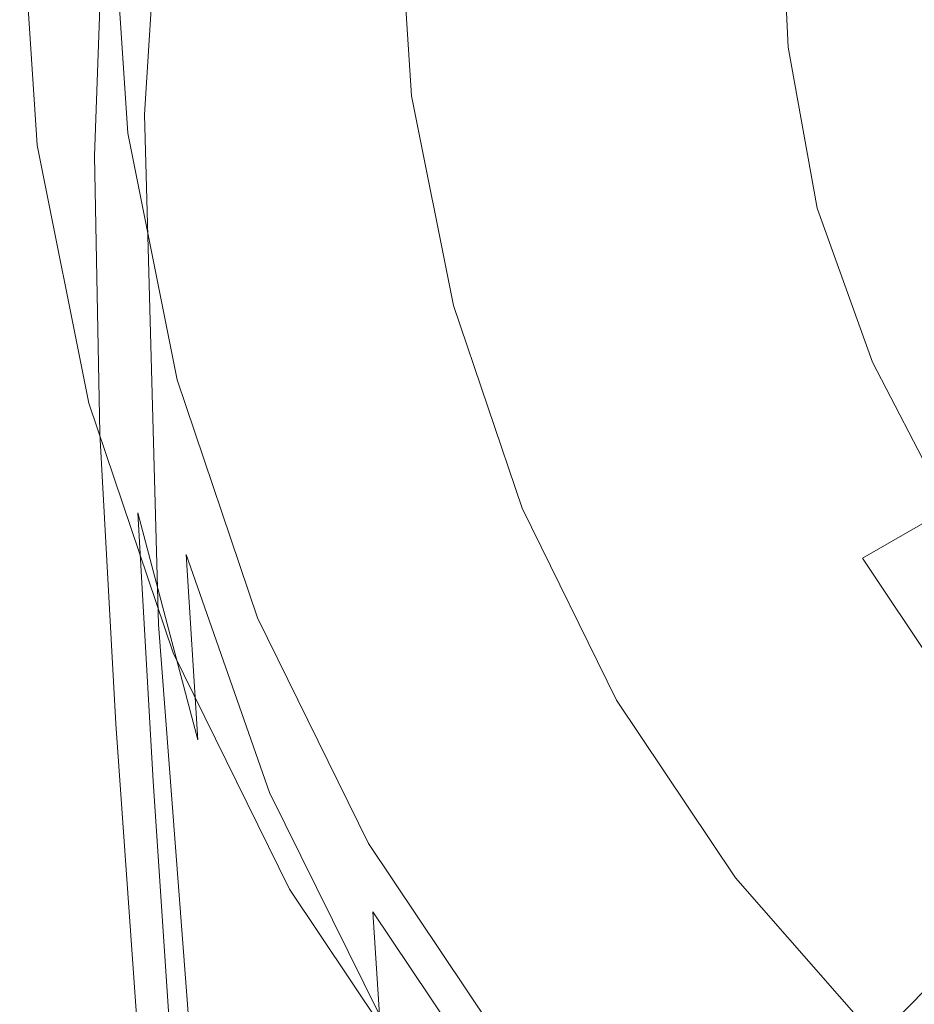
# Model space of a CAD drawing. Extents: x -24 to 24, y -126 to 24.
# Drawn here: x -24 to -13, y -13 to -2 of the extents above; entities that cross this region are included whole.
import ezdxf

# ---------------------------------------------------------------- set-up
doc = ezdxf.new("R2010")
doc.units = 0
doc.header["$LTSCALE"] = 500
doc.header["$MEASUREMENT"] = 0
doc.layers.add('CHROM', color=7, linetype='Continuous')

msp = doc.modelspace()

# ---------------------------------------------------------------- linework, layer by layer
at = {"layer": 'CHROM', "lineweight": 0}
for points, invisible_edges in [([(-17.785, 4.086, 149.827), (-19.375, 2.08, 149.827), (-19.18, -1.876, 149.836), (-17.608, -0.019, 149.836)], 15), ([(-21.499, -2.027, 149.818), (-20.595, -0.004, 149.827), (-20.783, 3.301, 149.799), (-21.682, 1.116, 149.791)], 15), ([(-15.711, 1.717, 149.836), (-15.544, -2.793, 149.836), (-13.39, -1.36, 149.836), (-13.534, 3.28, 149.836)], 15), ([(-21.682, 2.251, 102.407), (-22.297, 1.949, 102.263), (-22.597, -2.85, 102.316), (-21.879, -1.042, 102.428)], 15), ([(-22.333, 2.115, 85.874), (-22.524, -1.478, 84.407), (-22.831, -3.415, 89.257), (-22.598, 1.774, 90.289)], 15), ([(-20.595, -0.004, 149.827), (-20.386, -3.802, 149.836), (-19.18, -1.876, 149.836), (-19.375, 2.08, 149.827)], 15), ([(-22.765, 1.963, 101.554), (-22.811, 1.972, 100.868), (-23.035, -2.46, 100.816), (-22.995, -2.47, 101.543)], 15), ([(-22.811, 1.972, 100.868), (-22.811, 1.953, 99.863), (-23.035, -2.508, 99.732), (-23.035, -2.46, 100.816)], 15), ([(-22.811, 1.926, 98.46), (-23.035, -2.574, 98.198), (-23.035, -2.508, 99.732), (-22.811, 1.953, 99.863)], 15), ([(-22.792, 1.868, 96.494), (-23.016, -2.707, 96.096), (-23.035, -2.574, 98.198), (-22.811, 1.926, 98.46)], 15), ([(-22.765, 1.963, 101.554), (-22.995, -2.47, 101.543), (-22.878, -2.574, 102.008), (-22.626, 1.904, 101.998)], 15), ([(-22.626, 1.904, 101.998), (-22.878, -2.574, 102.008), (-22.597, -2.85, 102.316), (-22.297, 1.949, 102.263)], 11), ([(-22.792, 1.868, 96.494), (-22.736, 1.754, 93.8), (-22.96, -2.952, 93.307), (-23.016, -2.707, 96.096)], 15), ([(-22.736, 1.754, 93.8), (-22.598, 1.774, 90.289), (-22.831, -3.415, 89.257), (-22.96, -2.952, 93.307)], 15), ([(-15.711, 1.717, 149.836), (-17.608, -0.019, 149.836), (-17.42, -4.384, 149.836), (-15.544, -2.793, 149.836)], 15), ([(-22.28, -0.891, 149.767), (-22.405, 1.275, 149.719), (-22.672, -0.441, 149.692), (-22.679, -2.401, 149.719)], 15), ([(-21.499, -2.027, 149.818), (-21.682, 1.116, 149.791), (-22.28, -0.891, 149.767), (-22.139, -3.854, 149.791)], 15), ([(-23.143, -3.119, 3.692), (-23.348, -0.073, 3.748), (-24.089, -0.073, 0.007), (-23.879, -3.215, 0.007)], 11), ([(-0.002, -0.073, 0.007), (-23.879, -3.215, 0.007), (-24.089, -0.073, 0.007), (-0.002, -0.073, 0.007)], 15), ([(-0.002, -0.073, 0.007), (-23.261, -6.305, 0.007), (-23.879, -3.215, 0.007), (-0.002, -0.073, 0.007)], 15), ([(-22.433, -3.025, 7.674), (-22.63, -0.073, 7.787), (-23.348, -0.073, 3.748), (-23.143, -3.119, 3.692)], 15), ([(-0.002, -0.073, 0.007), (-22.251, -9.29, 0.007), (-23.261, -6.305, 0.007), (-0.002, -0.073, 0.007)], 15), ([(-22.801, -3.25, 142.753), (-23.015, -0.205, 142.776), (-22.997, -0.073, 140.389), (-22.796, -3.073, 140.389)], 15), ([(-22.796, -3.073, 140.389), (-22.997, -0.073, 140.389), (-22.997, -0.073, 136.589), (-22.796, -3.073, 136.589)], 15), ([(-22.796, -3.073, 123.834), (-22.796, -3.073, 130.914), (-22.997, -0.073, 130.914), (-22.997, -0.073, 123.834)], 15), ([(-22.796, -3.073, 130.914), (-22.796, -3.073, 136.589), (-22.997, -0.073, 136.589), (-22.997, -0.073, 130.914)], 15), ([(-22.796, -3.073, 123.834), (-22.997, -0.073, 123.834), (-22.997, -0.073, 115.816), (-22.796, -3.073, 115.816)], 15), ([(-22.796, -3.073, 115.816), (-22.997, -0.073, 115.816), (-22.997, -0.073, 107.33), (-22.796, -3.073, 107.33)], 11), ([(-22.796, -3.073, 107.33), (-22.997, -0.073, 107.33), (-21.673, -0.073, 107.43), (-21.483, -2.9, 107.43)], 15), ([(-22.433, -3.025, 7.674), (-21.77, -2.938, 12.252), (-21.962, -0.073, 12.422), (-22.63, -0.073, 7.787)], 15), ([(-0.002, -0.073, 0.007), (-20.862, -12.117, 0.007), (-22.251, -9.29, 0.007), (-0.002, -0.073, 0.007)], 15), ([(-21.77, -2.938, 12.252), (-21.18, -2.86, 17.724), (-21.367, -0.073, 17.95), (-21.962, -0.073, 12.422)], 15), ([(-21.483, -2.9, 107.43), (-21.673, -0.073, 107.43), (-21.673, -0.073, 124.449), (-21.483, -2.9, 124.449)], 15), ([(-0.002, -0.073, 124.449), (-21.483, -2.9, 124.449), (-21.673, -0.073, 124.449), (-0.002, -0.073, 124.449)], 15), ([(-21.499, -2.027, 149.818), (-21.283, -5.666, 149.827), (-20.386, -3.802, 149.836), (-20.595, -0.004, 149.827)], 15), ([(-0.002, -0.073, 124.449), (-20.928, -5.68, 124.449), (-21.483, -2.9, 124.449), (-0.002, -0.073, 124.449)], 15), ([(-20.792, -2.787, 63.41), (-21.2, -2.944, 68.328), (-21.387, -0.172, 69.417), (-20.975, -0.115, 64.303)], 15), ([(-20.687, -2.795, 24.387), (-20.87, -0.073, 24.67), (-21.367, -0.073, 17.95), (-21.18, -2.86, 17.724)], 15), ([(-20.921, -3.144, 102.506), (-20.243, -2.737, 102.585), (-20.422, -0.073, 102.585), (-21.129, -0.315, 102.499)], 15), ([(-20.427, -2.705, 58.251), (-20.792, -2.787, 63.41), (-20.975, -0.115, 64.303), (-20.607, -0.086, 58.984)], 15), ([(-0.002, -0.073, 124.449), (-20.019, -8.365, 124.449), (-20.928, -5.68, 124.449), (-0.002, -0.073, 124.449)], 15), ([(-20.315, -2.744, 31.726), (-20.494, -0.073, 32.071), (-20.87, -0.073, 24.67), (-20.687, -2.795, 24.387)], 15), ([(-0.002, -0.073, 0.007), (-19.108, -14.733, 0.007), (-20.862, -12.117, 0.007), (-0.002, -0.073, 0.007)], 15), ([(-20.427, -2.705, 58.251), (-20.607, -0.086, 58.984), (-20.333, -0.075, 53.245), (-20.155, -2.677, 52.64)], 15), ([(-20.315, -2.744, 31.726), (-20.086, -2.707, 39.224), (-20.263, -0.073, 39.641), (-20.494, -0.073, 32.071)], 15), ([(-20.243, -2.737, 102.585), (-19.693, -2.665, 102.728), (-19.866, -0.073, 102.728), (-20.422, -0.073, 102.585)], 15), ([(-20.155, -2.677, 52.64), (-20.333, -0.075, 53.245), (-20.202, -0.074, 46.869), (-20.025, -2.684, 46.368)], 15), ([(-20.086, -2.707, 39.224), (-20.025, -2.684, 46.368), (-20.202, -0.074, 46.869), (-20.263, -0.073, 39.641)], 15), ([(-0.002, -0.073, 124.449), (-18.769, -10.908, 124.449), (-20.019, -8.365, 124.449), (-0.002, -0.073, 124.449)], 15), ([(-19.4, -2.626, 102.966), (-19.571, -0.073, 102.966), (-19.866, -0.073, 102.728), (-19.693, -2.665, 102.728)], 15), ([(-19.268, -2.609, 103.346), (-19.438, -0.073, 103.346), (-19.571, -0.073, 102.966), (-19.4, -2.626, 102.966)], 11), ([(-19.268, -2.609, 103.346), (-19.203, -2.6, 103.916), (-19.373, -0.073, 103.916), (-19.438, -0.073, 103.346)], 15), ([(-19.203, -2.6, 103.916), (-19.109, -2.588, 104.721), (-19.278, -0.073, 104.721), (-19.373, -0.073, 103.916)], 15), ([(-18.89, -2.559, 105.809), (-19.056, -0.073, 105.809), (-19.278, -0.073, 104.721), (-19.109, -2.588, 104.721)], 15), ([(-17.608, -0.019, 149.836), (-19.18, -1.876, 149.836), (-18.975, -6.084, 149.836), (-17.42, -4.384, 149.836)], 15), ([(-0.002, -0.073, 0.007), (-17.029, -17.1, 0.007), (-19.108, -14.733, 0.007), (-0.002, -0.073, 0.007)], 15), ([(-18.552, -2.514, 107.106), (-18.715, -0.073, 107.106), (-19.056, -0.073, 105.809), (-18.89, -2.559, 105.809)], 15), ([(-0.002, -0.073, 124.449), (-17.192, -13.262, 124.449), (-18.769, -10.908, 124.449), (-0.002, -0.073, 124.449)], 15), ([(-18.552, -2.514, 107.106), (-18.101, -2.455, 108.539), (-18.261, -0.073, 108.539), (-18.715, -0.073, 107.106)], 15), ([(-18.101, -2.455, 108.539), (-17.545, -2.382, 110.033), (-17.7, -0.073, 110.033), (-18.261, -0.073, 108.539)], 15), ([(-16.889, -2.296, 111.515), (-17.038, -0.073, 111.515), (-17.7, -0.073, 110.033), (-17.545, -2.382, 110.033)], 15), ([(-0.002, -0.073, 124.449), (-15.321, -15.392, 124.449), (-17.192, -13.262, 124.449), (-0.002, -0.073, 124.449)], 15), ([(-16.037, -2.186, 112.955), (-16.169, -0.073, 112.959), (-17.038, -0.073, 111.515), (-16.889, -2.296, 111.515)], 15), ([(-0.002, -0.073, 0.007), (-14.662, -19.18, 0.007), (-17.029, -17.1, 0.007), (-0.002, -0.073, 0.007)], 15), ([(-16.037, -2.186, 112.955), (-14.893, -2.043, 114.322), (-14.985, -0.073, 114.335), (-16.169, -0.073, 112.959)], 13), ([(-0.002, -0.073, 124.449), (-13.191, -17.263, 124.449), (-15.321, -15.392, 124.449), (-0.002, -0.073, 124.449)], 15), ([(-14.893, -2.043, 114.322), (-13.359, -1.857, 115.585), (-13.379, -0.073, 115.617), (-14.985, -0.073, 114.335)], 15), ([(-0.002, -0.073, 0.007), (-12.045, -20.933, 0.007), (-14.662, -19.18, 0.007), (-0.002, -0.073, 0.007)], 15), ([(-23.196, -3.345, 149.477), (-23.078, -0.191, 149.475), (-23.2, -0.237, 149.182), (-23.329, -3.522, 149.182)], 15), ([(-23.196, -3.345, 149.477), (-22.981, -3.095, 149.639), (-22.884, -0.27, 149.632), (-23.078, -0.191, 149.475)], 7), ([(-22.801, -3.25, 142.753), (-22.819, -3.78, 144.118), (-23.068, -0.601, 144.212), (-23.015, -0.205, 142.776)], 15), ([(-21.604, -3.194, 73.214), (-21.794, -0.265, 74.544), (-21.387, -0.172, 69.417), (-21.2, -2.944, 68.328)], 15), ([(-13.246, -6, 149.836), (-10.883, -4.885, 149.836), (-11.001, -0.134, 149.836), (-13.39, -1.36, 149.836)], 15), ([(-23.453, -3.709, 148.03), (-23.406, -3.639, 148.713), (-23.27, -0.326, 148.713), (-23.313, -0.379, 148.03)], 15), ([(-23.329, -3.522, 149.182), (-23.2, -0.237, 149.182), (-23.27, -0.326, 148.713), (-23.406, -3.639, 148.713)], 15), ([(-22.981, -3.095, 149.639), (-22.679, -2.401, 149.719), (-22.672, -0.441, 149.692), (-22.884, -0.27, 149.632)], 15), ([(-21.965, -3.819, 77.945), (-22.179, -0.624, 79.576), (-21.794, -0.265, 74.544), (-21.604, -3.194, 73.214)], 15), ([(-20.921, -3.144, 102.506), (-21.129, -0.315, 102.499), (-21.879, -1.042, 102.428), (-21.595, -4.185, 102.458)], 15), ([(-23.447, -3.887, 147.217), (-23.453, -3.709, 148.03), (-23.313, -0.379, 148.03), (-23.321, -0.508, 147.194)], 15), ([(-23.447, -3.887, 147.217), (-23.321, -0.508, 147.194), (-23.292, -0.823, 146.268), (-23.369, -4.326, 146.361)], 15), ([(-22.819, -3.78, 144.118), (-22.794, -5.092, 144.83), (-23.207, -1.573, 145.236), (-23.068, -0.601, 144.212)], 15), ([(-21.965, -3.819, 77.945), (-22.247, -5.103, 82.399), (-22.524, -1.478, 84.407), (-22.179, -0.624, 79.576)], 15), ([(-23.369, -4.326, 146.361), (-23.292, -0.823, 146.268), (-23.207, -1.573, 145.236), (-23.139, -5.434, 145.64)], 15), ([(-22.139, -3.854, 149.791), (-22.28, -0.891, 149.767), (-22.679, -2.401, 149.719), (-22.586, -5.299, 149.738)], 15), ([(-21.595, -4.185, 102.458), (-21.879, -1.042, 102.428), (-22.597, -2.85, 102.316), (-22.013, -6.549, 102.428)], 15), ([(-15.377, -7.303, 149.836), (-13.246, -6, 149.836), (-13.39, -1.36, 149.836), (-15.544, -2.793, 149.836)], 15), ([(-22.247, -5.103, 82.399), (-22.314, -7.776, 86.069), (-22.831, -3.415, 89.257), (-22.524, -1.478, 84.407)], 15), ([(-22.676, -7.615, 145.232), (-23.139, -5.434, 145.64), (-23.207, -1.573, 145.236), (-22.794, -5.092, 144.83)], 15), ([(-20.386, -3.802, 149.836), (-20.166, -7.846, 149.836), (-18.975, -6.084, 149.836), (-19.18, -1.876, 149.836)], 15), ([(-14.548, -3.971, 114.309), (-13.115, -3.587, 115.553), (-13.359, -1.857, 115.585), (-14.893, -2.043, 114.322)], 15), ([(-21.499, -2.027, 149.818), (-22.139, -3.854, 149.791), (-21.932, -7.339, 149.799), (-21.283, -5.666, 149.827)], 15), ([(-15.633, -4.261, 112.952), (-14.548, -3.971, 114.309), (-14.893, -2.043, 114.322), (-16.037, -2.186, 112.955)], 13), ([(-15.633, -4.261, 112.952), (-16.037, -2.186, 112.955), (-16.889, -2.296, 111.515), (-16.453, -4.481, 111.515)], 15), ([(-16.453, -4.481, 111.515), (-16.889, -2.296, 111.515), (-17.545, -2.382, 110.033), (-17.092, -4.652, 110.033)], 15), ([(-22.831, -7.869, 101.538), (-22.995, -2.47, 101.543), (-23.035, -2.46, 100.816), (-22.872, -7.848, 100.806)], 15), ([(-22.872, -7.848, 100.806), (-23.035, -2.46, 100.816), (-23.035, -2.508, 99.732), (-22.872, -7.942, 99.708)], 15), ([(-22.831, -7.869, 101.538), (-22.708, -8.084, 101.998), (-22.878, -2.574, 102.008), (-22.995, -2.47, 101.543)], 15), ([(-22.909, -6.179, 149.649), (-22.586, -5.299, 149.738), (-22.679, -2.401, 149.719), (-22.981, -3.095, 149.639)], 15), ([(-18.072, -4.915, 107.106), (-17.633, -4.797, 108.539), (-18.101, -2.455, 108.539), (-18.552, -2.514, 107.106)], 15), ([(-17.633, -4.797, 108.539), (-17.092, -4.652, 110.033), (-17.545, -2.382, 110.033), (-18.101, -2.455, 108.539)], 15), ([(-22.872, -8.076, 98.15), (-22.872, -7.942, 99.708), (-23.035, -2.508, 99.732), (-23.035, -2.574, 98.198)], 15), ([(-22.842, -8.338, 96.123), (-22.872, -8.076, 98.15), (-23.035, -2.574, 98.198), (-23.016, -2.707, 96.096)], 15), ([(-22.708, -8.084, 101.998), (-22.429, -8.95, 102.263), (-22.597, -2.85, 102.316), (-22.878, -2.574, 102.008)], 15), ([(-18.707, -5.085, 103.916), (-18.615, -5.06, 104.721), (-19.109, -2.588, 104.721), (-19.203, -2.6, 103.916)], 15), ([(-18.401, -5.003, 105.809), (-18.89, -2.559, 105.809), (-19.109, -2.588, 104.721), (-18.615, -5.06, 104.721)], 15), ([(-18.072, -4.915, 107.106), (-18.552, -2.514, 107.106), (-18.89, -2.559, 105.809), (-18.401, -5.003, 105.809)], 15), ([(-22.842, -8.338, 96.123), (-23.016, -2.707, 96.096), (-22.96, -2.952, 93.307), (-22.752, -8.819, 93.616)], 15), ([(-19.899, -5.298, 57.337), (-20.254, -5.445, 62.325), (-20.792, -2.787, 63.41), (-20.427, -2.705, 58.251)], 15), ([(-19.899, -5.298, 57.337), (-20.427, -2.705, 58.251), (-20.155, -2.677, 52.64), (-19.634, -5.245, 51.876)], 15), ([(-19.789, -5.371, 31.287), (-19.567, -5.298, 38.696), (-20.086, -2.707, 39.224), (-20.315, -2.744, 31.726)], 15), ([(-19.72, -5.356, 102.585), (-19.184, -5.213, 102.728), (-19.693, -2.665, 102.728), (-20.243, -2.737, 102.585)], 15), ([(-19.634, -5.245, 51.876), (-20.155, -2.677, 52.64), (-20.025, -2.684, 46.368), (-19.507, -5.255, 45.733)], 15), ([(-19.567, -5.298, 38.696), (-19.507, -5.255, 45.733), (-20.025, -2.684, 46.368), (-20.086, -2.707, 39.224)], 15), ([(-18.898, -5.136, 102.966), (-19.4, -2.626, 102.966), (-19.693, -2.665, 102.728), (-19.184, -5.213, 102.728)], 15), ([(-18.77, -5.102, 103.346), (-19.268, -2.609, 103.346), (-19.4, -2.626, 102.966), (-18.898, -5.136, 102.966)], 11), ([(-18.77, -5.102, 103.346), (-18.707, -5.085, 103.916), (-19.203, -2.6, 103.916), (-19.268, -2.609, 103.346)], 15), ([(-20.254, -5.445, 62.325), (-20.652, -5.717, 67.051), (-21.2, -2.944, 68.328), (-20.792, -2.787, 63.41)], 15), ([(-20.152, -5.472, 24.026), (-20.687, -2.795, 24.387), (-21.18, -2.86, 17.724), (-20.633, -5.601, 17.436)], 15), ([(-20.353, -5.888, 102.512), (-19.72, -5.356, 102.585), (-20.243, -2.737, 102.585), (-20.921, -3.144, 102.506)], 15), ([(-19.789, -5.371, 31.287), (-20.315, -2.744, 31.726), (-20.687, -2.795, 24.387), (-20.152, -5.472, 24.026)], 15), ([(-15.377, -7.303, 149.836), (-15.544, -2.793, 149.836), (-17.42, -4.384, 149.836), (-17.232, -8.748, 149.836)], 15), ([(-22.206, -6.023, 107.33), (-22.796, -3.073, 107.33), (-21.483, -2.9, 107.43), (-20.928, -5.68, 107.43)], 15), ([(-21.92, -10.924, 102.407), (-22.013, -6.549, 102.428), (-22.597, -2.85, 102.316), (-22.429, -8.95, 102.263)], 11), ([(-21.853, -5.928, 7.531), (-21.207, -5.755, 12.037), (-21.77, -2.938, 12.252), (-22.433, -3.025, 7.674)], 15), ([(-21.207, -5.755, 12.037), (-20.633, -5.601, 17.436), (-21.18, -2.86, 17.724), (-21.77, -2.938, 12.252)], 15), ([(-21.045, -6.145, 71.725), (-21.604, -3.194, 73.214), (-21.2, -2.944, 68.328), (-20.652, -5.717, 67.051)], 15), ([(-20.928, -5.68, 107.43), (-21.483, -2.9, 107.43), (-21.483, -2.9, 124.449), (-20.928, -5.68, 124.449)], 15), ([(-21.853, -5.928, 7.531), (-22.433, -3.025, 7.674), (-23.143, -3.119, 3.692), (-22.545, -6.113, 3.62)], 15), ([(-22.752, -8.819, 93.616), (-22.96, -2.952, 93.307), (-22.831, -3.415, 89.257), (-22.511, -10.051, 90.951)], 15), ([(-22.545, -6.113, 3.62), (-23.143, -3.119, 3.692), (-23.879, -3.215, 0.007), (-23.261, -6.305, 0.007)], 11), ([(-23.129, -6.667, 149.479), (-22.909, -6.179, 149.649), (-22.981, -3.095, 149.639), (-23.196, -3.345, 149.477)], 7), ([(-22.197, -6.226, 142.729), (-22.801, -3.25, 142.753), (-22.796, -3.073, 140.389), (-22.206, -6.023, 140.389)], 15), ([(-22.206, -6.023, 140.389), (-22.796, -3.073, 140.389), (-22.796, -3.073, 136.589), (-22.206, -6.023, 136.589)], 15), ([(-22.206, -6.023, 123.834), (-22.206, -6.023, 130.914), (-22.796, -3.073, 130.914), (-22.796, -3.073, 123.834)], 15), ([(-22.206, -6.023, 130.914), (-22.206, -6.023, 136.589), (-22.796, -3.073, 136.589), (-22.796, -3.073, 130.914)], 15), ([(-22.206, -6.023, 123.834), (-22.796, -3.073, 123.834), (-22.796, -3.073, 115.816), (-22.206, -6.023, 115.816)], 15), ([(-22.206, -6.023, 115.816), (-22.796, -3.073, 115.816), (-22.796, -3.073, 107.33), (-22.206, -6.023, 107.33)], 11), ([(-20.353, -5.888, 102.512), (-20.921, -3.144, 102.506), (-21.595, -4.185, 102.458), (-20.931, -7.128, 102.482)], 15), ([(-22.197, -6.226, 142.729), (-22.168, -6.834, 144.024), (-22.819, -3.78, 144.118), (-22.801, -3.25, 142.753)], 15), ([(-21.375, -7.02, 76.18), (-21.965, -3.819, 77.945), (-21.604, -3.194, 73.214), (-21.045, -6.145, 71.725)], 15), ([(-23.129, -6.667, 149.479), (-23.196, -3.345, 149.477), (-23.329, -3.522, 149.182), (-23.267, -6.935, 149.182)], 15), ([(-22.031, -12.57, 88.451), (-22.511, -10.051, 90.951), (-22.831, -3.415, 89.257), (-22.314, -7.776, 86.069)], 15), ([(-23.267, -6.935, 149.182), (-23.329, -3.522, 149.182), (-23.406, -3.639, 148.713), (-23.348, -7.068, 148.713)], 15), ([(-23.396, -7.147, 148.03), (-23.348, -7.068, 148.713), (-23.406, -3.639, 148.713), (-23.453, -3.709, 148.03)], 15), ([(-14.548, -3.971, 114.309), (-13.883, -5.812, 114.322), (-12.461, -5.206, 115.585), (-13.115, -3.587, 115.553)], 15), ([(-23.377, -7.355, 147.241), (-23.396, -7.147, 148.03), (-23.453, -3.709, 148.03), (-23.447, -3.887, 147.217)], 15), ([(-23.377, -7.355, 147.241), (-23.447, -3.887, 147.217), (-23.369, -4.326, 146.361), (-23.253, -7.875, 146.454)], 15), ([(-22.168, -6.834, 144.024), (-22.097, -8.115, 144.665), (-22.794, -5.092, 144.83), (-22.819, -3.78, 144.118)], 15), ([(-22.139, -3.854, 149.791), (-22.586, -5.299, 149.738), (-22.39, -8.691, 149.745), (-21.932, -7.339, 149.799)], 15), ([(-21.375, -7.02, 76.18), (-21.583, -8.633, 80.252), (-22.247, -5.103, 82.399), (-21.965, -3.819, 77.945)], 15), ([(-21.283, -5.666, 149.827), (-21.052, -9.553, 149.827), (-20.166, -7.846, 149.836), (-20.386, -3.802, 149.836)], 15), ([(-15.633, -4.261, 112.952), (-14.946, -6.261, 112.955), (-13.883, -5.812, 114.322), (-14.548, -3.971, 114.309)], 11), ([(-20.931, -7.128, 102.482), (-21.595, -4.185, 102.458), (-22.013, -6.549, 102.428), (-21.267, -9.493, 102.475)], 15), ([(-23.253, -7.875, 146.454), (-23.369, -4.326, 146.361), (-23.139, -5.434, 145.64), (-22.975, -8.95, 145.803)], 15), ([(-15.633, -4.261, 112.952), (-16.453, -4.481, 111.515), (-15.738, -6.592, 111.515), (-14.946, -6.261, 112.955)], 15), ([(-17.232, -8.748, 149.836), (-17.42, -4.384, 149.836), (-18.975, -6.084, 149.836), (-18.77, -10.293, 149.836)], 15), ([(-16.453, -4.481, 111.515), (-17.092, -4.652, 110.033), (-16.349, -6.845, 110.033), (-15.738, -6.592, 111.515)], 15), ([(-17.633, -4.797, 108.539), (-16.868, -7.06, 108.539), (-16.349, -6.845, 110.033), (-17.092, -4.652, 110.033)], 15), ([(-18.072, -4.915, 107.106), (-17.287, -7.234, 107.106), (-16.868, -7.06, 108.539), (-17.633, -4.797, 108.539)], 15), ([(-18.072, -4.915, 107.106), (-18.401, -5.003, 105.809), (-17.602, -7.364, 105.809), (-17.287, -7.234, 107.106)], 15), ([(-18.707, -5.085, 103.916), (-17.895, -7.485, 103.916), (-17.807, -7.449, 104.721), (-18.615, -5.06, 104.721)], 15), ([(-18.401, -5.003, 105.809), (-18.615, -5.06, 104.721), (-17.807, -7.449, 104.721), (-17.602, -7.364, 105.809)], 15), ([(-21.959, -10.333, 145.044), (-22.676, -7.615, 145.232), (-22.794, -5.092, 144.83), (-22.097, -8.115, 144.665)], 15), ([(-21.583, -8.633, 80.252), (-21.587, -11.385, 83.68), (-22.314, -7.776, 86.069), (-22.247, -5.103, 82.399)], 15), ([(-18.898, -5.136, 102.966), (-19.184, -5.213, 102.728), (-18.35, -7.674, 102.728), (-18.077, -7.561, 102.966)], 15), ([(-18.77, -5.102, 103.346), (-18.898, -5.136, 102.966), (-18.077, -7.561, 102.966), (-17.955, -7.51, 103.346)], 13), ([(-18.77, -5.102, 103.346), (-17.955, -7.51, 103.346), (-17.895, -7.485, 103.916), (-18.707, -5.085, 103.916)], 15), ([(-22.909, -6.179, 149.649), (-22.718, -9.591, 149.653), (-22.39, -8.691, 149.745), (-22.586, -5.299, 149.738)], 15), ([(-19.899, -5.298, 57.337), (-19.034, -7.834, 56.346), (-19.374, -8.057, 61.168), (-20.254, -5.445, 62.325)], 15), ([(-19.899, -5.298, 57.337), (-19.634, -5.245, 51.876), (-18.781, -7.745, 51.038), (-19.034, -7.834, 56.346)], 15), ([(-19.789, -5.371, 31.287), (-18.93, -7.909, 30.798), (-18.717, -7.804, 38.109), (-19.567, -5.298, 38.696)], 15), ([(-19.72, -5.356, 102.585), (-18.863, -7.887, 102.585), (-18.35, -7.674, 102.728), (-19.184, -5.213, 102.728)], 15), ([(-19.634, -5.245, 51.876), (-19.507, -5.255, 45.733), (-18.66, -7.749, 45.031), (-18.781, -7.745, 51.038)], 15), ([(-19.567, -5.298, 38.696), (-18.717, -7.804, 38.109), (-18.66, -7.749, 45.031), (-19.507, -5.255, 45.733)], 15), ([(-13.883, -5.812, 114.322), (-12.977, -7.565, 114.335), (-11.586, -6.761, 115.617), (-12.461, -5.206, 115.585)], 15), ([(-20.353, -5.888, 102.512), (-19.461, -8.501, 102.514), (-18.863, -7.887, 102.585), (-19.72, -5.356, 102.585)], 15), ([(-19.789, -5.371, 31.287), (-20.152, -5.472, 24.026), (-19.277, -8.058, 23.625), (-18.93, -7.909, 30.798)], 15), ([(-22.492, -10.826, 145.418), (-22.975, -8.95, 145.803), (-23.139, -5.434, 145.64), (-22.676, -7.615, 145.232)], 15), ([(-20.254, -5.445, 62.325), (-19.374, -8.057, 61.168), (-19.755, -8.454, 65.719), (-20.652, -5.717, 67.051)], 15), ([(-20.152, -5.472, 24.026), (-20.633, -5.601, 17.436), (-19.737, -8.248, 17.115), (-19.277, -8.058, 23.625)], 15), ([(-21.207, -5.755, 12.037), (-20.286, -8.476, 11.797), (-19.737, -8.248, 17.115), (-20.633, -5.601, 17.436)], 15), ([(-21.242, -8.872, 107.33), (-22.206, -6.023, 107.33), (-20.928, -5.68, 107.43), (-20.019, -8.365, 107.43)], 15), ([(-21.283, -5.666, 149.827), (-21.932, -7.339, 149.799), (-21.692, -11.087, 149.799), (-21.052, -9.553, 149.827)], 15), ([(-21.853, -5.928, 7.531), (-20.903, -8.732, 7.371), (-20.286, -8.476, 11.797), (-21.207, -5.755, 12.037)], 15), ([(-21.045, -6.145, 71.725), (-20.652, -5.717, 67.051), (-19.755, -8.454, 65.719), (-20.131, -9.066, 70.215)], 15), ([(-20.019, -8.365, 107.43), (-20.928, -5.68, 107.43), (-20.928, -5.68, 124.449), (-20.019, -8.365, 124.449)], 15), ([(-20.353, -5.888, 102.512), (-20.931, -7.128, 102.482), (-19.987, -9.821, 102.49), (-19.461, -8.501, 102.514)], 15), ([(-14.946, -6.261, 112.955), (-14.003, -8.157, 112.959), (-12.977, -7.565, 114.335), (-13.883, -5.812, 114.322)], 9), ([(-21.853, -5.928, 7.531), (-22.545, -6.113, 3.62), (-21.566, -9.006, 3.54), (-20.903, -8.732, 7.371)], 15), ([(-15.184, -12.113, 149.836), (-13.08, -10.947, 149.836), (-13.246, -6, 149.836), (-15.377, -7.303, 149.836)], 15), ([(-22.545, -6.113, 3.62), (-23.261, -6.305, 0.007), (-22.251, -9.29, 0.007), (-21.566, -9.006, 3.54)], 13), ([(-22.197, -6.226, 142.729), (-22.206, -6.023, 140.389), (-21.242, -8.872, 140.389), (-21.228, -9.081, 142.721)], 15), ([(-22.206, -6.023, 140.389), (-22.206, -6.023, 136.589), (-21.242, -8.872, 136.589), (-21.242, -8.872, 140.389)], 15), ([(-22.206, -6.023, 123.834), (-22.206, -6.023, 115.816), (-21.242, -8.872, 115.816), (-21.242, -8.872, 123.834)], 15), ([(-22.206, -6.023, 115.816), (-22.206, -6.023, 107.33), (-21.242, -8.872, 107.33), (-21.242, -8.872, 115.816)], 13), ([(-22.206, -6.023, 123.834), (-21.242, -8.872, 123.834), (-21.242, -8.872, 130.914), (-22.206, -6.023, 130.914)], 15), ([(-22.206, -6.023, 130.914), (-21.242, -8.872, 130.914), (-21.242, -8.872, 136.589), (-22.206, -6.023, 136.589)], 15), ([(-19.946, -11.891, 149.836), (-18.77, -10.293, 149.836), (-18.975, -6.084, 149.836), (-20.166, -7.846, 149.836)], 15), ([(-23.129, -6.667, 149.479), (-22.939, -10.139, 149.48), (-22.718, -9.591, 149.653), (-22.909, -6.179, 149.649)], 14), ([(-22.197, -6.226, 142.729), (-21.228, -9.081, 142.721), (-21.186, -9.708, 143.993), (-22.168, -6.834, 144.024)], 15), ([(-21.375, -7.02, 76.18), (-21.045, -6.145, 71.725), (-20.131, -9.066, 70.215), (-20.439, -10.144, 74.488)], 15), ([(-14.946, -6.261, 112.955), (-15.738, -6.592, 111.515), (-14.756, -8.591, 111.515), (-14.003, -8.157, 112.959)], 15), ([(-21.179, -13.403, 102.469), (-21.267, -9.493, 102.475), (-22.013, -6.549, 102.428), (-21.92, -10.924, 102.407)], 15), ([(-15.738, -6.592, 111.515), (-16.349, -6.845, 110.033), (-15.329, -8.922, 110.033), (-14.756, -8.591, 111.515)], 15), ([(-23.129, -6.667, 149.479), (-23.267, -6.935, 149.182), (-23.078, -10.433, 149.182), (-22.939, -10.139, 149.48)], 15), ([(-23.267, -6.935, 149.182), (-23.348, -7.068, 148.713), (-23.16, -10.573, 148.713), (-23.078, -10.433, 149.182)], 15), ([(-22.168, -6.834, 144.024), (-21.186, -9.708, 143.993), (-21.102, -10.962, 144.611), (-22.097, -8.115, 144.665)], 11), ([(-16.868, -7.06, 108.539), (-15.815, -9.203, 108.539), (-15.329, -8.922, 110.033), (-16.349, -6.845, 110.033)], 15), ([(-23.396, -7.147, 148.03), (-23.209, -10.657, 148.03), (-23.16, -10.573, 148.713), (-23.348, -7.068, 148.713)], 15), ([(-21.375, -7.02, 76.18), (-20.439, -10.144, 74.488), (-20.617, -11.939, 78.369), (-21.583, -8.633, 80.252)], 15), ([(-17.287, -7.234, 107.106), (-16.208, -9.43, 107.106), (-15.815, -9.203, 108.539), (-16.868, -7.06, 108.539)], 15), ([(-23.377, -7.355, 147.241), (-23.185, -10.873, 147.249), (-23.209, -10.657, 148.03), (-23.396, -7.147, 148.03)], 15), ([(-20.931, -7.128, 102.482), (-21.267, -9.493, 102.475), (-20.285, -12.147, 102.49), (-19.987, -9.821, 102.49)], 15), ([(-17.287, -7.234, 107.106), (-17.602, -7.364, 105.809), (-16.503, -9.6, 105.809), (-16.208, -9.43, 107.106)], 15), ([(-15.184, -12.113, 149.836), (-15.377, -7.303, 149.836), (-17.232, -8.748, 149.836), (-17.015, -13.406, 149.836)], 15), ([(-23.377, -7.355, 147.241), (-23.253, -7.875, 146.454), (-23.047, -11.41, 146.485), (-23.185, -10.873, 147.249)], 15), ([(-21.932, -7.339, 149.799), (-22.39, -8.691, 149.745), (-22.144, -12.331, 149.745), (-21.692, -11.087, 149.799)], 15), ([(-17.602, -7.364, 105.809), (-17.807, -7.449, 104.721), (-16.695, -9.711, 104.721), (-16.503, -9.6, 105.809)], 15), ([(-17.955, -7.51, 103.346), (-18.077, -7.561, 102.966), (-16.949, -9.858, 102.966), (-16.834, -9.791, 103.346)], 13), ([(-17.955, -7.51, 103.346), (-16.834, -9.791, 103.346), (-16.778, -9.759, 103.916), (-17.895, -7.485, 103.916)], 15), ([(-17.895, -7.485, 103.916), (-16.778, -9.759, 103.916), (-16.695, -9.711, 104.721), (-17.807, -7.449, 104.721)], 15), ([(-21.771, -13.2, 145.229), (-22.492, -10.826, 145.418), (-22.676, -7.615, 145.232), (-21.959, -10.333, 145.044)], 9), ([(-18.077, -7.561, 102.966), (-18.35, -7.674, 102.728), (-17.205, -10.005, 102.728), (-16.949, -9.858, 102.966)], 15), ([(-12.832, -9.921, 112.955), (-11.913, -9.225, 114.322), (-12.977, -7.565, 114.335), (-14.003, -8.157, 112.959)], 15), ([(-21.305, -15.681, 86.201), (-22.031, -12.57, 88.451), (-22.314, -7.776, 86.069), (-21.587, -11.385, 83.68)], 15), ([(-19.034, -7.834, 56.346), (-18.781, -7.745, 51.038), (-17.609, -10.142, 50.21), (-17.846, -10.282, 55.378)], 15), ([(-18.863, -7.887, 102.585), (-17.686, -10.283, 102.585), (-17.205, -10.005, 102.728), (-18.35, -7.674, 102.728)], 15), ([(-18.781, -7.745, 51.038), (-18.66, -7.749, 45.031), (-17.495, -10.125, 44.33), (-17.609, -10.142, 50.21)], 15), ([(-18.717, -7.804, 38.109), (-17.549, -10.185, 37.518), (-17.495, -10.125, 44.33), (-18.66, -7.749, 45.031)], 15), ([(-23.253, -7.875, 146.454), (-22.975, -8.95, 145.803), (-22.755, -12.458, 145.857), (-23.047, -11.41, 146.485)], 15), ([(-22.372, -14.022, 101.539), (-22.831, -7.869, 101.538), (-22.872, -7.848, 100.806), (-22.418, -14, 100.823)], 15), ([(-22.418, -14, 100.823), (-22.872, -7.848, 100.806), (-22.872, -7.942, 99.708), (-22.418, -14.15, 99.75)], 15), ([(-22.372, -14.022, 101.539), (-22.237, -14.325, 101.985), (-22.708, -8.084, 101.998), (-22.831, -7.869, 101.538)], 15), ([(-20.821, -13.44, 149.827), (-19.946, -11.891, 149.836), (-20.166, -7.846, 149.836), (-21.052, -9.553, 149.827)], 15), ([(-19.461, -8.501, 102.514), (-18.246, -10.958, 102.514), (-17.686, -10.283, 102.585), (-18.863, -7.887, 102.585)], 15), ([(-19.034, -7.834, 56.346), (-17.846, -10.282, 55.378), (-18.165, -10.592, 60.055), (-19.374, -8.057, 61.168)], 15), ([(-18.93, -7.909, 30.798), (-17.748, -10.314, 30.303), (-17.549, -10.185, 37.518), (-18.717, -7.804, 38.109)], 15), ([(-22.418, -14.361, 98.235), (-22.418, -14.15, 99.75), (-22.872, -7.942, 99.708), (-22.872, -8.076, 98.15)], 15), ([(-18.93, -7.909, 30.798), (-19.277, -8.058, 23.625), (-18.074, -10.507, 23.217), (-17.748, -10.314, 30.303)], 15), ([(-22.375, -14.754, 96.369), (-22.418, -14.361, 98.235), (-22.872, -8.076, 98.15), (-22.842, -8.338, 96.123)], 15), ([(-22.237, -14.325, 101.985), (-21.957, -15.115, 102.242), (-22.429, -8.95, 102.263), (-22.708, -8.084, 101.998)], 15), ([(-21.959, -10.333, 145.044), (-22.097, -8.115, 144.665), (-21.102, -10.962, 144.611), (-20.962, -13.052, 144.981)], 14), ([(-19.374, -8.057, 61.168), (-18.165, -10.592, 60.055), (-18.522, -11.116, 64.464), (-19.755, -8.454, 65.719)], 15), ([(-19.277, -8.058, 23.625), (-19.737, -8.248, 17.115), (-18.505, -10.756, 16.79), (-18.074, -10.507, 23.217)], 15), ([(-12.832, -9.921, 112.955), (-14.003, -8.157, 112.959), (-14.756, -8.591, 111.515), (-13.516, -10.442, 111.515)], 14), ([(-22.375, -14.754, 96.369), (-22.842, -8.338, 96.123), (-22.752, -8.819, 93.616), (-22.248, -15.448, 94.246)], 15), ([(-20.286, -8.476, 11.797), (-19.02, -11.053, 11.553), (-18.505, -10.756, 16.79), (-19.737, -8.248, 17.115)], 15), ([(-19.916, -11.571, 107.33), (-21.242, -8.872, 107.33), (-20.019, -8.365, 107.43), (-18.769, -10.908, 107.43)], 15), ([(-20.903, -8.732, 7.371), (-19.599, -11.387, 7.209), (-19.02, -11.053, 11.553), (-20.286, -8.476, 11.797)], 15), ([(-20.131, -9.066, 70.215), (-19.755, -8.454, 65.719), (-18.522, -11.116, 64.464), (-18.874, -11.901, 68.825)], 15), ([(-18.769, -10.908, 107.43), (-20.019, -8.365, 107.43), (-20.019, -8.365, 124.449), (-18.769, -10.908, 124.449)], 15), ([(-19.461, -8.501, 102.514), (-19.987, -9.821, 102.49), (-18.739, -12.296, 102.49), (-18.246, -10.958, 102.514)], 15), ([(-13.516, -10.442, 111.515), (-14.756, -8.591, 111.515), (-15.329, -8.922, 110.033), (-14.04, -10.844, 110.033)], 15), ([(-22.718, -9.591, 149.653), (-22.468, -13.169, 149.653), (-22.144, -12.331, 149.745), (-22.39, -8.691, 149.745)], 15), ([(-21.583, -8.633, 80.252), (-20.617, -11.939, 78.369), (-20.601, -14.704, 81.692), (-21.587, -11.385, 83.68)], 15), ([(-22.248, -15.448, 94.246), (-22.752, -8.819, 93.616), (-22.511, -10.051, 90.951), (-21.978, -16.675, 92.041)], 15), ([(-20.903, -8.732, 7.371), (-21.566, -9.006, 3.54), (-20.22, -11.746, 3.459), (-19.599, -11.387, 7.209)], 15), ([(-17.015, -13.406, 149.836), (-17.232, -8.748, 149.836), (-18.77, -10.293, 149.836), (-18.532, -14.787, 149.836)], 15), ([(-22.492, -10.826, 145.418), (-22.268, -14.203, 145.48), (-22.755, -12.458, 145.857), (-22.975, -8.95, 145.803)], 15), ([(-21.481, -16.595, 102.393), (-21.92, -10.924, 102.407), (-22.429, -8.95, 102.263), (-21.957, -15.115, 102.242)], 11), ([(-21.228, -9.081, 142.721), (-21.242, -8.872, 140.389), (-19.916, -11.571, 140.389), (-19.903, -11.776, 142.721)], 15), ([(-21.242, -8.872, 140.389), (-21.242, -8.872, 136.589), (-19.916, -11.571, 136.589), (-19.916, -11.571, 140.389)], 15), ([(-21.242, -8.872, 123.834), (-21.242, -8.872, 115.816), (-19.916, -11.571, 115.816), (-19.916, -11.571, 123.834)], 15), ([(-21.242, -8.872, 115.816), (-21.242, -8.872, 107.33), (-19.916, -11.571, 107.33), (-19.916, -11.571, 115.816)], 13), ([(-21.242, -8.872, 123.834), (-19.916, -11.571, 123.834), (-19.916, -11.571, 130.914), (-21.242, -8.872, 130.914)], 15), ([(-21.242, -8.872, 130.914), (-19.916, -11.571, 130.914), (-19.916, -11.571, 136.589), (-21.242, -8.872, 136.589)], 15), ([(-14.485, -11.186, 108.539), (-14.04, -10.844, 110.033), (-15.329, -8.922, 110.033), (-15.815, -9.203, 108.539)], 15), ([(-21.566, -9.006, 3.54), (-22.251, -9.29, 0.007), (-20.862, -12.117, 0.007), (-20.22, -11.746, 3.459)], 13), ([(-20.439, -10.144, 74.488), (-20.131, -9.066, 70.215), (-18.874, -11.901, 68.825), (-19.163, -13.14, 72.984)], 15), ([(-21.228, -9.081, 142.721), (-19.903, -11.776, 142.721), (-19.863, -12.391, 143.993), (-21.186, -9.708, 143.993)], 15), ([(-14.846, -11.462, 107.106), (-14.485, -11.186, 108.539), (-15.815, -9.203, 108.539), (-16.208, -9.43, 107.106)], 15), ([(-21.179, -13.403, 102.469), (-20.202, -15.784, 102.49), (-20.285, -12.147, 102.49), (-21.267, -9.493, 102.475)], 15), ([(-14.846, -11.462, 107.106), (-16.208, -9.43, 107.106), (-16.503, -9.6, 105.809), (-15.116, -11.67, 105.809)], 15), ([(-22.939, -10.139, 149.48), (-22.687, -13.687, 149.48), (-22.468, -13.169, 149.653), (-22.718, -9.591, 149.653)], 14), ([(-20.821, -13.44, 149.827), (-21.052, -9.553, 149.827), (-21.692, -11.087, 149.799), (-21.452, -14.834, 149.799)], 15), ([(-15.116, -11.67, 105.809), (-16.503, -9.6, 105.809), (-16.695, -9.711, 104.721), (-15.292, -11.805, 104.721)], 15), ([(-21.186, -9.708, 143.993), (-19.863, -12.391, 143.993), (-19.785, -13.621, 144.611), (-21.102, -10.962, 144.611)], 9), ([(-15.419, -11.902, 103.346), (-15.367, -11.863, 103.916), (-16.778, -9.759, 103.916), (-16.834, -9.791, 103.346)], 15), ([(-15.367, -11.863, 103.916), (-15.292, -11.805, 104.721), (-16.695, -9.711, 104.721), (-16.778, -9.759, 103.916)], 15), ([(-19.987, -9.821, 102.49), (-20.285, -12.147, 102.49), (-19.019, -14.566, 102.49), (-18.739, -12.296, 102.49)], 15), ([(-15.524, -11.983, 102.966), (-16.949, -9.858, 102.966), (-17.205, -10.005, 102.728), (-15.759, -12.163, 102.728)], 15), ([(-15.419, -11.902, 103.346), (-16.834, -9.791, 103.346), (-16.949, -9.858, 102.966), (-15.524, -11.983, 102.966)], 11), ([(-16.199, -12.501, 102.585), (-15.759, -12.163, 102.728), (-17.205, -10.005, 102.728), (-17.686, -10.283, 102.585)], 15), ([(-11.444, -11.516, 112.952), (-12.832, -9.921, 112.955), (-13.516, -10.442, 111.515), (-12.045, -12.116, 111.515)], 6), ([(-21.508, -18.666, 89.929), (-21.978, -16.675, 92.041), (-22.511, -10.051, 90.951), (-22.031, -12.57, 88.451)], 15), ([(-16.129, -12.402, 49.474), (-17.609, -10.142, 50.21), (-17.495, -10.125, 44.33), (-16.025, -12.345, 43.697)], 15), ([(-16.074, -12.396, 36.977), (-16.025, -12.345, 43.697), (-17.495, -10.125, 44.33), (-17.549, -10.185, 37.518)], 15), ([(-22.939, -10.139, 149.48), (-23.078, -10.433, 149.182), (-22.825, -13.974, 149.182), (-22.687, -13.687, 149.48)], 15), ([(-20.439, -10.144, 74.488), (-19.163, -13.14, 72.984), (-19.33, -15.029, 76.786), (-20.617, -11.939, 78.369)], 15), ([(-16.346, -12.612, 54.535), (-17.846, -10.282, 55.378), (-17.609, -10.142, 50.21), (-16.129, -12.402, 49.474)], 15), ([(-16.257, -12.543, 29.847), (-16.074, -12.396, 36.977), (-17.549, -10.185, 37.518), (-17.748, -10.314, 30.303)], 15), ([(-21.771, -13.2, 145.229), (-21.959, -10.333, 145.044), (-20.962, -13.052, 144.981), (-20.779, -15.768, 145.167)], 15), ([(-19.691, -16.214, 149.836), (-18.532, -14.787, 149.836), (-18.77, -10.293, 149.836), (-19.946, -11.891, 149.836)], 15), ([(-16.712, -13.231, 102.514), (-16.199, -12.501, 102.585), (-17.686, -10.283, 102.585), (-18.246, -10.958, 102.514)], 15), ([(-16.346, -12.612, 54.535), (-16.638, -13.019, 59.107), (-18.165, -10.592, 60.055), (-17.846, -10.282, 55.378)], 15), ([(-16.257, -12.543, 29.847), (-17.748, -10.314, 30.303), (-18.074, -10.507, 23.217), (-16.555, -12.774, 22.84)], 15), ([(-23.078, -10.433, 149.182), (-23.16, -10.573, 148.713), (-22.906, -14.116, 148.713), (-22.825, -13.974, 149.182)], 15), ([(-12.045, -12.116, 111.515), (-13.516, -10.442, 111.515), (-14.04, -10.844, 110.033), (-12.512, -12.584, 110.033)], 7), ([(-23.209, -10.657, 148.03), (-22.955, -14.202, 148.03), (-22.906, -14.116, 148.713), (-23.16, -10.573, 148.713)], 15), ([(-16.638, -13.019, 59.107), (-16.965, -13.665, 63.417), (-18.522, -11.116, 64.464), (-18.165, -10.592, 60.055)], 15), ([(-16.555, -12.774, 22.84), (-18.074, -10.507, 23.217), (-18.505, -10.756, 16.79), (-16.949, -13.076, 16.489)], 15), ([(-23.185, -10.873, 147.249), (-22.932, -14.415, 147.249), (-22.955, -14.202, 148.03), (-23.209, -10.657, 148.03)], 15), ([(-21.771, -13.2, 145.229), (-21.552, -16.425, 145.291), (-22.268, -14.203, 145.48), (-22.492, -10.826, 145.418)], 11), ([(-17.421, -13.438, 11.328), (-16.949, -13.076, 16.489), (-18.505, -10.756, 16.79), (-19.02, -11.053, 11.553)], 15), ([(-23.185, -10.873, 147.249), (-23.047, -11.41, 146.485), (-22.796, -14.94, 146.485), (-22.932, -14.415, 147.249)], 15), ([(-20.78, -18.486, 102.466), (-21.179, -13.403, 102.469), (-21.92, -10.924, 102.407), (-21.481, -16.595, 102.393)], 15), ([(-18.242, -14.068, 107.33), (-19.916, -11.571, 107.33), (-18.769, -10.908, 107.43), (-17.192, -13.262, 107.43)], 15), ([(-17.192, -13.262, 107.43), (-18.769, -10.908, 107.43), (-18.769, -10.908, 124.449), (-17.192, -13.262, 124.449)], 15), ([(-15.184, -12.113, 149.836), (-14.937, -17.524, 149.836), (-12.868, -16.507, 149.836), (-13.08, -10.947, 149.836)], 15), ([(-12.909, -12.98, 108.539), (-12.512, -12.584, 110.033), (-14.04, -10.844, 110.033), (-14.485, -11.186, 108.539)], 15), ([(-20.962, -13.052, 144.981), (-21.102, -10.962, 144.611), (-19.785, -13.621, 144.611), (-19.653, -15.672, 144.981)], 15), ([(-17.951, -13.845, 7.059), (-17.421, -13.438, 11.328), (-19.02, -11.053, 11.553), (-19.599, -11.387, 7.209)], 15), ([(-16.712, -13.231, 102.514), (-18.246, -10.958, 102.514), (-18.739, -12.296, 102.49), (-17.164, -14.587, 102.49)], 15), ([(-21.452, -14.834, 149.799), (-21.692, -11.087, 149.799), (-22.144, -12.331, 149.745), (-21.898, -15.971, 149.745)], 15), ([(-17.288, -14.596, 67.693), (-18.874, -11.901, 68.825), (-18.522, -11.116, 64.464), (-16.965, -13.665, 63.417)], 15), ([(-13.23, -13.301, 107.106), (-12.909, -12.98, 108.539), (-14.485, -11.186, 108.539), (-14.846, -11.462, 107.106)], 15), ([(-23.047, -11.41, 146.485), (-22.755, -12.458, 145.857), (-22.507, -15.961, 145.857), (-22.796, -14.94, 146.485)], 15), ([(-21.305, -15.681, 86.201), (-21.587, -11.385, 83.68), (-20.601, -14.704, 81.692), (-20.328, -18.689, 84.288)], 15), ([(-17.951, -13.845, 7.059), (-19.599, -11.387, 7.209), (-20.22, -11.746, 3.459), (-18.52, -14.282, 3.384)], 15), ([(-13.23, -13.301, 107.106), (-14.846, -11.462, 107.106), (-15.116, -11.67, 105.809), (-13.471, -13.543, 105.809)], 7), ([(-18.23, -14.27, 142.721), (-19.903, -11.776, 142.721), (-19.916, -11.571, 140.389), (-18.242, -14.068, 140.389)], 15), ([(-18.242, -14.068, 140.389), (-19.916, -11.571, 140.389), (-19.916, -11.571, 136.589), (-18.242, -14.068, 136.589)], 15), ([(-18.242, -14.068, 123.834), (-18.242, -14.068, 130.914), (-19.916, -11.571, 130.914), (-19.916, -11.571, 123.834)], 15), ([(-18.242, -14.068, 130.914), (-18.242, -14.068, 136.589), (-19.916, -11.571, 136.589), (-19.916, -11.571, 130.914)], 15), ([(-18.242, -14.068, 123.834), (-19.916, -11.571, 123.834), (-19.916, -11.571, 115.816), (-18.242, -14.068, 115.816)], 15), ([(-18.242, -14.068, 115.816), (-19.916, -11.571, 115.816), (-19.916, -11.571, 107.33), (-18.242, -14.068, 107.33)], 11), ([(-18.52, -14.282, 3.384), (-20.22, -11.746, 3.459), (-20.862, -12.117, 0.007), (-19.108, -14.733, 0.007)], 11), ([(-18.23, -14.27, 142.721), (-18.194, -14.874, 143.993), (-19.863, -12.391, 143.993), (-19.903, -11.776, 142.721)], 13), ([(-13.471, -13.543, 105.809), (-15.116, -11.67, 105.809), (-15.292, -11.805, 104.721), (-13.628, -13.699, 104.721)], 7), ([(-20.553, -17.598, 149.827), (-19.691, -16.214, 149.836), (-19.946, -11.891, 149.836), (-20.821, -13.44, 149.827)], 15), ([(-13.741, -13.813, 103.346), (-13.695, -13.766, 103.916), (-15.367, -11.863, 103.916), (-15.419, -11.902, 103.346)], 15), ([(-13.695, -13.766, 103.916), (-13.628, -13.699, 104.721), (-15.292, -11.805, 104.721), (-15.367, -11.863, 103.916)], 15), ([(-20.617, -11.939, 78.369), (-19.33, -15.029, 76.786), (-19.315, -17.762, 80.077), (-20.601, -14.704, 81.692)], 15), ([(-17.553, -15.961, 71.784), (-19.163, -13.14, 72.984), (-18.874, -11.901, 68.825), (-17.288, -14.596, 67.693)], 15), ([(-13.835, -13.906, 102.966), (-15.524, -11.983, 102.966), (-15.759, -12.163, 102.728), (-14.044, -14.115, 102.728)], 15), ([(-13.741, -13.813, 103.346), (-15.419, -11.902, 103.346), (-15.524, -11.983, 102.966), (-13.835, -13.906, 102.966)], 3), ([(-15.184, -12.113, 149.836), (-17.015, -13.406, 149.836), (-16.738, -18.651, 149.836), (-14.937, -17.524, 149.836)], 15), ([(-20.202, -15.784, 102.49), (-18.941, -18.033, 102.49), (-19.019, -14.566, 102.49), (-20.285, -12.147, 102.49)], 15), ([(-14.436, -14.508, 102.585), (-14.044, -14.115, 102.728), (-15.759, -12.163, 102.728), (-16.199, -12.501, 102.585)], 15), ([(-22.218, -16.746, 149.653), (-21.898, -15.971, 149.745), (-22.144, -12.331, 149.745), (-22.468, -13.169, 149.653)], 15), ([(-17.164, -14.587, 102.49), (-18.739, -12.296, 102.49), (-19.019, -14.566, 102.49), (-17.421, -16.804, 102.49)], 15), ([(-14.373, -14.476, 48.832), (-16.129, -12.402, 49.474), (-16.025, -12.345, 43.697), (-14.281, -14.368, 43.137)], 15), ([(-14.324, -14.402, 36.493), (-14.281, -14.368, 43.137), (-16.025, -12.345, 43.697), (-16.074, -12.396, 36.977)], 15), ([(-22.268, -14.203, 145.48), (-22.026, -17.663, 145.48), (-22.507, -15.961, 145.857), (-22.755, -12.458, 145.857)], 15), ([(-18.194, -14.874, 143.993), (-18.122, -16.083, 144.611), (-19.785, -13.621, 144.611), (-19.863, -12.391, 143.993)], 15), ([(-14.567, -14.765, 53.812), (-16.346, -12.612, 54.535), (-16.129, -12.402, 49.474), (-14.373, -14.476, 48.832)], 15), ([(-14.487, -14.56, 29.436), (-14.324, -14.402, 36.493), (-16.074, -12.396, 36.977), (-16.257, -12.543, 29.847)], 15), ([(-20.812, -21.099, 87.967), (-21.508, -18.666, 89.929), (-22.031, -12.57, 88.451), (-21.305, -15.681, 86.201)], 15), ([(-14.893, -15.288, 102.514), (-14.436, -14.508, 102.585), (-16.199, -12.501, 102.585), (-16.712, -13.231, 102.514)], 15), ([(-14.487, -14.56, 29.436), (-16.257, -12.543, 29.847), (-16.555, -12.774, 22.84), (-14.753, -14.824, 22.499)], 15), ([(-14.567, -14.765, 53.812), (-14.827, -15.273, 58.308), (-16.638, -13.019, 59.107), (-16.346, -12.612, 54.535)], 15), ([(-14.753, -14.824, 22.499), (-16.555, -12.774, 22.84), (-16.949, -13.076, 16.489), (-15.105, -15.176, 16.217)], 15), ([(-20.779, -15.768, 145.167), (-20.962, -13.052, 144.981), (-19.653, -15.672, 144.981), (-19.482, -18.339, 145.167)], 15), ([(-15.525, -15.597, 11.124), (-15.105, -15.176, 16.217), (-16.949, -13.076, 16.489), (-17.421, -13.438, 11.328)], 15), ([(-14.827, -15.273, 58.308), (-15.119, -16.039, 62.553), (-16.965, -13.665, 63.417), (-16.638, -13.019, 59.107)], 15), ([(-22.435, -17.236, 149.48), (-22.218, -16.746, 149.653), (-22.468, -13.169, 149.653), (-22.687, -13.687, 149.48)], 7), ([(-17.553, -15.961, 71.784), (-17.705, -17.908, 75.538), (-19.33, -15.029, 76.786), (-19.163, -13.14, 72.984)], 15), ([(-21.771, -13.2, 145.229), (-20.779, -15.768, 145.167), (-20.569, -18.903, 145.228), (-21.552, -16.425, 145.291)], 15), ([(-16.257, -16.328, 107.33), (-18.242, -14.068, 107.33), (-17.192, -13.262, 107.43), (-15.321, -15.392, 107.43)], 15), ([(-15.321, -15.392, 107.43), (-17.192, -13.262, 107.43), (-17.192, -13.262, 124.449), (-15.321, -15.392, 124.449)], 15), ([(-14.893, -15.288, 102.514), (-16.712, -13.231, 102.514), (-17.164, -14.587, 102.49), (-15.296, -16.661, 102.49)], 15), ([(-13.23, -13.301, 107.106), (-13.471, -13.543, 105.809), (-11.598, -15.188, 105.809), (-11.391, -14.917, 107.106)], 15), ([(-20.78, -18.486, 102.466), (-19.83, -20.505, 102.49), (-20.202, -15.784, 102.49), (-21.179, -13.403, 102.469)], 15), ([(-17.015, -13.406, 149.836), (-18.532, -14.787, 149.836), (-18.229, -19.853, 149.836), (-16.738, -18.651, 149.836)], 15), ([(-20.553, -17.598, 149.827), (-20.821, -13.44, 149.827), (-21.452, -14.834, 149.799), (-21.174, -18.846, 149.799)], 15), ([(-15.998, -16.069, 6.923), (-15.525, -15.597, 11.124), (-17.421, -13.438, 11.328), (-17.951, -13.845, 7.059)], 15)]:
    msp.add_3dface(points, dxfattribs=dict(at, invisible_edges=invisible_edges))

doc.saveas('drawing.dxf')
